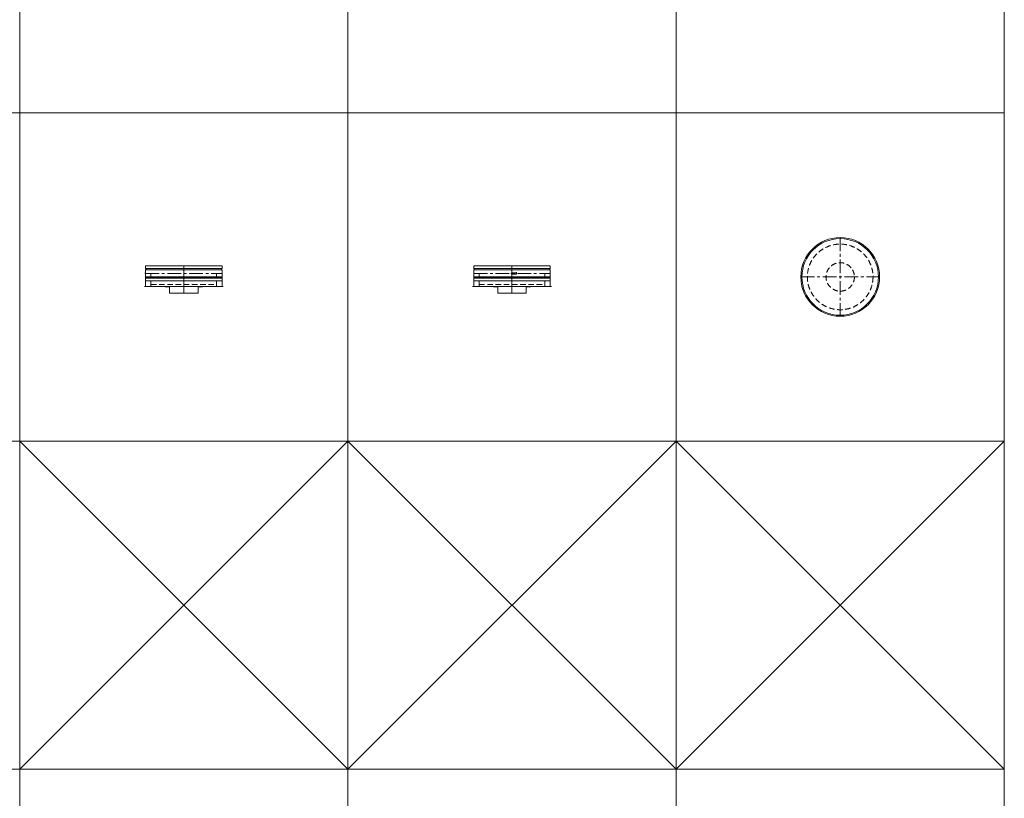
# Model space of a CAD drawing. Units: inches. Extents: x 329 to 145252, y 4 to 168462.
# Drawn here: x 78457 to 82957, y 72806 to 76364 of the extents above; entities that cross this region are included whole.
import ezdxf

# ---------------------------------------------------------------- set-up
doc = ezdxf.new("R2010")
doc.units = ezdxf.units.IN
doc.header["$MEASUREMENT"] = 0
doc.linetypes.add('CENTER', pattern=[2, 1.25, -0.25, 0.25, -0.25])
doc.linetypes.add('HIDDEN', pattern=[0.375, 0.25, -0.125])
doc.layers.add('Z-BORDER ONTOP', color=7, linetype='Continuous', lineweight=25)
doc.layers.add('Z-PART ONTOP', color=3, linetype='Continuous', lineweight=25)

# ---------------------------------------------------------------- blocks, each defined once
blk = doc.blocks.new('MFTE 30 front')
at = {"color": 0, "lineweight": 5}
for p, q in [((-175, 124), (175, 124)), ((-175, 112), (-175, 124)), ((175, 112), (-175, 112)), ((-175, 74), (-175, 106)), ((175, 106), (-175, 106)), ((0, 91.89999999999418), (-3.259903083788231, 91.18503432857688)), ((0.1000000000058208, 91.89999999999418), (0, 91.89999999999418)), ((0, 91.89999999999418), (0, 88.10000000000582)), ((0.1000000000058208, 91.89999999999418), (1.600000000005821, 92.00000000008731)), ((0.1000000000058208, 91.90000000000873), (0.1000000002095476, 88.10000000000582)), ((1.600000000064028, 92.00000000008731), (3.100000000064028, 92.00000000008731)), ((1.600000000064028, 92.00000000008731), (1.700000000069849, 92.00000000008731)), ((1.700000000069849, 92.00000000008731), (1.700000000069849, 93.00000000008731)), ((1.700000000069849, 93.00000000008731), (20.0000000000291, 93.00000000008731)), ((1.700000000069849, 92.00000000008731), (2.200000000069849, 92.00000000008731)), ((1.900000000081491, 92.00000000008731), (1.900000000081491, 92.80000000009022)), ((1.900000000081491, 92.80000000009022), (20.00000000005821, 92.80000000010477)), ((3.100000000064028, 92.00000000008731), (3.100000000093132, 88.00000000008731)), ((19.00000000005821, 93.50000000008731), (19.0000000000291, 86.50000000008731)), ((19.00000000005821, 93.50000000008731), (21.00000000005821, 93.50000000008731)), ((20.00000000005821, 93.00000000008731), (20.00000000005821, 92.80000000009022)), ((21.00000000005821, 93.50000000008731), (21.00000000008731, 86.50000000008731)), ((175, 124), (175, 112)), ((175, 106), (175, 74)), ((-175, 90), (-175, 30)), ((175, 74), (-175, 74)), ((-175, 70), (175, 70)), ((-175, 56), (-175, 68)), ((175, 68), (-175, 68)), ((175, 56), (-175, 56)), ((0, 88.10000000018044), (-3.259903083788231, 88.81496567159775)), ((0.1000000002386514, 88.10000000000582), (0, 88.10000000000582)), ((0.1000000002386514, 88.10000000000582), (1.600000000238651, 88.00000000008731)), ((1.600000000064028, 88.00000000008731), (3.100000000064028, 88.00000000008731)), ((1.700000000069849, 88.00000000008731), (1.700000000069849, 87.00000000008731)), ((1.700000000069849, 87.00000000008731), (20.00000000005821, 87.00000000008731)), ((1.900000000081491, 88.00000000008731), (1.900000000081491, 87.2000000000844)), ((1.900000000081491, 87.2000000000844), (20.00000000005821, 87.20000000006985)), ((21.00000000008731, 86.50000000008731), (19.0000000000291, 86.50000000008731)), ((20.00000000005821, 87.2000000000844), (20.00000000005821, 87.00000000008731)), ((175, 90), (175, 30)), ((175, 68), (175, 56)), ((-180, 30), (180, 30)), ((-85, 30), (-85, 29)), ((-85, 29), (-65, 29)), ((-65, 30), (-65, 0)), ((-65, 0), (65, 0)), ((65, 0), (65, 30)), ((85, 29), (65, 29)), ((85, 30), (85, 29))]:
    blk.add_line(p, q, dxfattribs=at)
at = {"color": 0, "linetype": 'CENTER', "lineweight": 5, "ltscale": 50}
for p, q in [((0, 124), (0, 56)), ((-175, 90), (175, 90)), ((0, 0), (0, 90))]:
    blk.add_line(p, q, dxfattribs=at)
at = {"color": 0, "linetype": 'HIDDEN', "lineweight": 5, "ltscale": 100}
for p, q in [((-150, 30), (-150, 90)), ((150, 30), (150, 90)), ((-150, 40), (150.0000000000291, 40))]:
    blk.add_line(p, q, dxfattribs=at)
at = {"color": 0, "lineweight": 5}
for centre in [(20.00000000005821, 92.90000000009604), (20.00000000005821, 87.10000000007858)]:
    blk.add_circle(centre, 0.2104262438442674, dxfattribs=at)
for centre, radius, start, end in [((-175, 109), 3, 270, 90), ((-3, 90.00000000008731), 1.213200714082631, 102.3703132625613, 257.6296867374386), ((175, 109), 3, 90, 270), ((-175, 71), 3, 270, 90), ((175, 71), 3, 90, 270)]:
    blk.add_arc(centre, radius, start, end, dxfattribs=at)
blk = doc.blocks.new('MFTE 30 side')
at = {"color": 0, "lineweight": 5}
for p, q in [((-176.0000000000291, 88), (-176.0000000000291, 92)), ((-175.5000000000291, 92), (-176.0000000000291, 92)), ((-175.0000000000291, 93.49999999989814), (-175.5000000000291, 93.49999999989814)), ((-175.5000000000291, 93.49999999989814), (-175.5000000000291, 86.49999999989814)), ((-175, 124), (175, 124)), ((-175, 112), (-175, 124)), ((175, 112), (-175, 112)), ((-175, 74), (-175, 106)), ((175, 106), (-175, 106)), ((175, 124), (175, 112)), ((175, 106), (175, 74)), ((-175.5000000000291, 88), (-176.0000000000291, 88)), ((-175, 86.49999999989814), (-175.5000000000291, 86.49999999989814)), ((-175, 90), (-175, 30)), ((175, 74), (-175, 74)), ((-175, 70), (175, 70)), ((-175, 56), (-175, 68)), ((175, 68), (-175, 68)), ((175, 56), (-175, 56)), ((175, 90), (175, 30)), ((175, 68), (175, 56)), ((-180, 30), (180, 30)), ((-85, 30), (-85, 29)), ((-85, 29), (-65, 29)), ((-65, 30), (-65, 0)), ((-65, 0), (65, 0)), ((65, 0), (65, 30)), ((85, 29), (65, 29)), ((85, 30), (85, 29))]:
    blk.add_line(p, q, dxfattribs=at)
at = {"color": 0, "linetype": 'CENTER', "lineweight": 5, "ltscale": 50}
for p, q in [((0, 124), (0, 56)), ((-175, 90), (175, 90)), ((0, 0), (0, 90))]:
    blk.add_line(p, q, dxfattribs=at)
at = {"color": 0, "linetype": 'HIDDEN', "lineweight": 5, "ltscale": 100}
for p, q in [((-150, 30), (-150, 90)), ((150, 30), (150, 90)), ((-150, 40), (150.0000000000291, 40))]:
    blk.add_line(p, q, dxfattribs=at)
at = {"color": 0, "lineweight": 5}
for centre, start, end in [((-175, 109), 270, 90), ((175, 109), 90, 270), ((-175, 71), 270, 90), ((175, 71), 90, 270)]:
    blk.add_arc(centre, 3, start, end, dxfattribs=at)
blk = doc.blocks.new('MFTE 30 top')
at = {"color": 0, "linetype": 'CENTER', "lineweight": 5, "ltscale": 50}
for p, q in [((0, 180), (0, -180)), ((-180, 0), (180, 0))]:
    blk.add_line(p, q, dxfattribs=at)
at = {"color": 0, "lineweight": 5}
for p, q in [((-176.0000000000291, -2), (-176.0000000000291, 2)), ((-175.5000000000291, 2), (-176.0000000000291, 2)), ((-174.9649964993005, 3.499999999898137), (-175.5000000000291, 3.499999999898137)), ((-175.5000000000291, 3.499999999898137), (-175.5000000000291, -3.500000000101863)), ((-175.5000000000291, -2), (-176.0000000000291, -2)), ((-174.9649964993005, -3.500000000101863), (-175.5000000000291, -3.500000000101863))]:
    blk.add_line(p, q, dxfattribs=at)
for radius in [180, 175]:
    blk.add_circle((0, 0), radius, dxfattribs=at)
at = {"color": 0, "linetype": 'HIDDEN', "lineweight": 5, "ltscale": 100}
for radius in [150, 65]:
    blk.add_circle((0, 0), radius, dxfattribs=at)

msp = doc.modelspace()

# ---------------------------------------------------------------- linework, layer by layer
at = {"color": 0, "lineweight": 5}
for p, q in [((78457.21443301547, 158438.7985479756), (78457.2144330155, 66938.79856893033)), ((79957.2144330155, 158438.7985479756), (79957.2144330155, 66938.79856893033)), ((81457.21443301547, 158438.7985479756), (81457.21443301547, 66938.79856893033)), ((82957.2144330155, 158438.7985479756), (82957.21443301527, 66938.79856893033))]:
    msp.add_line(p, q, dxfattribs=at)
at = {"layer": 'Z-BORDER ONTOP', "lineweight": 5}
for p, q in [((79957.21443301541, 159938.7985479756), (79957.21443301538, 66938.79856893033)), ((81457.21443301541, 159938.7985479756), (81457.21443301538, 66938.79856893033)), ((82957.2144330153, 159938.7985479756), (82957.21443301527, 66938.79856893033)), ((78457.21443301538, 72938.79854797562), (79957.21443301538, 74438.79854797562)), ((78457.21443301538, 74438.79854797562), (79957.21443301538, 72938.79854797562)), ((79957.21443301538, 72938.79854797562), (81457.21443301538, 74438.79854797562)), ((79957.21443301538, 74438.79854797562), (81457.21443301538, 72938.79854797562)), ((81457.21443301538, 72938.79854797559), (82957.21443301527, 74438.79854797559)), ((81457.21443301538, 74438.79854797559), (82957.21443301527, 72938.79854797559))]:
    msp.add_line(p, q, dxfattribs=at)
at = {"layer": 'Z-PART ONTOP', "color": 0, "lineweight": 5}
for p, q in [((82957.21443301527, 75938.79854797562), (74010.01028585076, 75938.79854797562)), ((82957.21443301527, 74438.79854797559), (74010.01028585076, 74438.79854797562)), ((82957.21443301527, 72938.79854797559), (74010.01028585076, 72938.79854797562))]:
    msp.add_line(p, q, dxfattribs=at)

# ---------------------------------------------------------------- block references
at = {"layer": 'Z-PART ONTOP', "lineweight": 5}
for name, p in [('MFTE 30 top', (82207.21443301538, 75188.79854797562)), ('MFTE 30 side', (79207.21443301538, 75114.79854797562)), ('MFTE 30 front', (80707.21443301538, 75114.79854797562))]:
    msp.add_blockref(name, p, dxfattribs=at)

doc.saveas('drawing.dxf')
